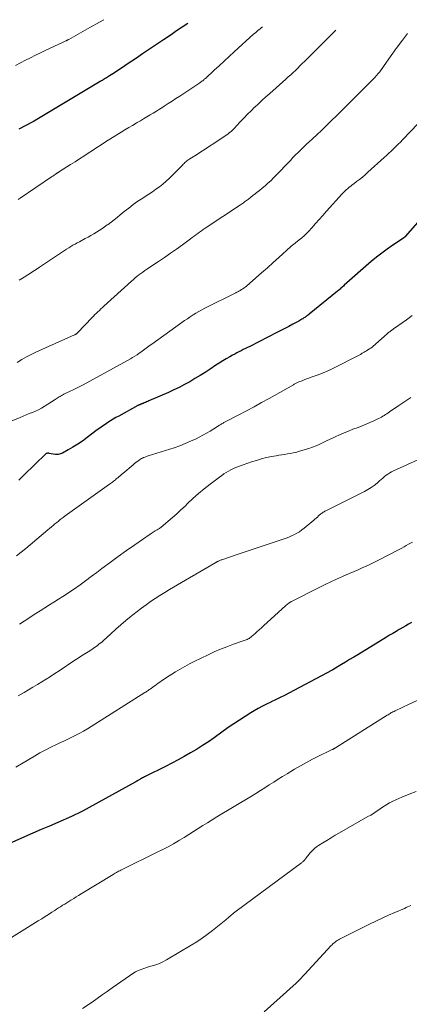
# Model space of a CAD drawing. Units: feet. Extents: x 1940000 to 1945000, y 584999 to 585823.
# Drawn here: x 1941615 to 1941700, y 585521 to 585736 of the extents above; entities that cross this region are included whole.
import ezdxf

# ---------------------------------------------------------------- set-up
doc = ezdxf.new("R2010")
doc.units = ezdxf.units.FT
doc.header["$LTSCALE"] = 100
doc.header["$MEASUREMENT"] = 0
doc.layers.add('CONTOUR INDEX', color=32, linetype='Continuous', lineweight=25)
doc.layers.add('CONTOUR INTERMEDIATE', color=40, linetype='Continuous', lineweight=15)

msp = doc.modelspace()

# ---------------------------------------------------------------- linework, layer by layer
at = {"layer": 'CONTOUR INDEX', "flags": 128}
for points, elevation in [([(1941651.77, 585734.87), (1941650.56, 585734.05), (1941649.35, 585733.23), (1941648.14, 585732.41), (1941646.53, 585731.32), (1941645, 585730.28), (1941643.47, 585729.25), (1941641.93, 585728.22), (1941640.39, 585727.19), (1941638.82, 585726.14), (1941638.07, 585725.63), (1941637.32, 585725.14), (1941636.56, 585724.64), (1941635.81, 585724.14), (1941634.76, 585723.46), (1941634.53, 585723.31), (1941634.29, 585723.16), (1941634.06, 585723.01), (1941633.82, 585722.87), (1941633.56, 585722.72), (1941633.45, 585722.65), (1941633.34, 585722.59), (1941633.23, 585722.53), (1941633.12, 585722.46), (1941633.01, 585722.4), (1941632.91, 585722.34), (1941632.8, 585722.28), (1941632.69, 585722.21), (1941618.51, 585713.71), (1941618.45, 585713.67), (1941618.38, 585713.64), (1941618.32, 585713.6), (1941618.26, 585713.57), (1941618.2, 585713.53), (1941618.14, 585713.5), (1941618.07, 585713.46), (1941618.01, 585713.43), (1941614.98, 585711.8)], 1000), ([(1941705.07, 585695.22), (1941699.15, 585688.41), (1941699.11, 585688.36), (1941699.06, 585688.31), (1941699.02, 585688.27), (1941698.97, 585688.23), (1941698.92, 585688.19), (1941698.87, 585688.15), (1941698.81, 585688.11), (1941698.76, 585688.07), (1941696.43, 585686.51), (1941695.22, 585685.68), (1941694.04, 585684.81), (1941692.9, 585683.9), (1941691.77, 585682.95), (1941685.88, 585677.79), (1941685.69, 585677.63), (1941685.51, 585677.47), (1941685.33, 585677.31), (1941685.15, 585677.14), (1941684.96, 585676.98), (1941684.78, 585676.82), (1941684.59, 585676.67), (1941684.4, 585676.51), (1941678.2, 585671.48), (1941678.05, 585671.36), (1941677.9, 585671.24), (1941677.74, 585671.12), (1941677.58, 585671), (1941677.43, 585670.89), (1941677.27, 585670.78), (1941677.1, 585670.67), (1941676.94, 585670.57), (1941676.83, 585670.51), (1941676.62, 585670.38), (1941676.4, 585670.25), (1941676.17, 585670.12), (1941675.95, 585670), (1941674.68, 585669.31), (1941673.81, 585668.84), (1941672.95, 585668.38), (1941672.08, 585667.93), (1941671.21, 585667.49), (1941665.29, 585664.48), (1941664.82, 585664.24), (1941664.35, 585664), (1941663.88, 585663.77), (1941663.41, 585663.53), (1941662.94, 585663.29), (1941662.47, 585663.05), (1941662.01, 585662.8), (1941661.54, 585662.55), (1941660.92, 585662.2), (1941660.15, 585661.75), (1941659.39, 585661.3), (1941658.65, 585660.83), (1941657.9, 585660.35), (1941656.67, 585659.53), (1941655.57, 585658.82), (1941654.47, 585658.12), (1941653.35, 585657.44), (1941652.22, 585656.78), (1941651.08, 585656.15), (1941649.92, 585655.54), (1941648.75, 585654.98), (1941647.56, 585654.43), (1941643.29, 585652.58), (1941643.05, 585652.47), (1941642.81, 585652.37), (1941642.57, 585652.27), (1941642.32, 585652.16), (1941642.06, 585652.05), (1941641.95, 585652.01), (1941641.84, 585651.96), (1941641.73, 585651.92), (1941641.62, 585651.87), (1941641.57, 585651.85), (1941641.48, 585651.82), (1941641.4, 585651.78), (1941641.32, 585651.75), (1941641.23, 585651.71), (1941641.15, 585651.68), (1941641.07, 585651.64), (1941640.99, 585651.6), (1941640.91, 585651.56), (1941636.75, 585649.29), (1941636.14, 585648.94), (1941635.53, 585648.59), (1941634.93, 585648.23), (1941634.34, 585647.86), (1941633.76, 585647.47), (1941633.18, 585647.08), (1941632.61, 585646.67), (1941632.05, 585646.25), (1941629.85, 585644.58), (1941628.85, 585643.85), (1941627.83, 585643.15), (1941626.78, 585642.51), (1941625.72, 585641.89), (1941624.52, 585641.23), (1941624.03, 585641.03), (1941623.52, 585640.9), (1941623, 585640.89), (1941622.47, 585640.95), (1941621.59, 585641.15), (1941621.49, 585641.17), (1941621.4, 585641.18), (1941621.3, 585641.18), (1941621.2, 585641.18), (1941621.11, 585641.16), (1941621.02, 585641.13), (1941620.94, 585641.09), (1941620.87, 585641.03), (1941616.07, 585636.39), (1941614.95, 585635.32)], 980), ([(1941700.53, 585604.3), (1941699.9, 585603.93), (1941699.27, 585603.56), (1941698.64, 585603.19), (1941698.01, 585602.83), (1941697.86, 585602.74), (1941697.15, 585602.34), (1941696.45, 585601.92), (1941695.75, 585601.51), (1941695.05, 585601.09), (1941688.81, 585597.27), (1941687.93, 585596.74), (1941687.05, 585596.2), (1941686.17, 585595.66), (1941685.29, 585595.13), (1941683.63, 585594.11), (1941683.58, 585594.08), (1941683.53, 585594.05), (1941683.48, 585594.03), (1941683.43, 585594), (1941683.38, 585593.97), (1941683.33, 585593.94), (1941683.28, 585593.92), (1941683.23, 585593.89), (1941673.78, 585588.88), (1941672.83, 585588.38), (1941671.88, 585587.9), (1941670.92, 585587.43), (1941669.96, 585586.97), (1941669.9, 585586.95), (1941668.97, 585586.49), (1941668.04, 585586.02), (1941667.14, 585585.52), (1941666.24, 585585.01), (1941665.51, 585584.57), (1941664.26, 585583.81), (1941663.03, 585583.02), (1941661.82, 585582.21), (1941660.62, 585581.37), (1941657.55, 585579.17), (1941656.28, 585578.29), (1941655, 585577.44), (1941653.69, 585576.62), (1941652.37, 585575.84), (1941651.02, 585575.08), (1941649.67, 585574.34), (1941648.3, 585573.62), (1941646.93, 585572.92), (1941642.53, 585570.72), (1941642.33, 585570.62), (1941642.13, 585570.51), (1941641.94, 585570.41), (1941641.74, 585570.3), (1941641.65, 585570.26), (1941641.5, 585570.17), (1941641.35, 585570.09), (1941641.19, 585570), (1941641.04, 585569.91), (1941640.87, 585569.82), (1941640.8, 585569.78), (1941640.73, 585569.74), (1941640.66, 585569.7), (1941640.6, 585569.66), (1941640.53, 585569.62), (1941640.46, 585569.58), (1941640.39, 585569.54), (1941640.32, 585569.51), (1941628.83, 585563.15), (1941628.54, 585562.99), (1941628.25, 585562.84), (1941627.95, 585562.69), (1941627.66, 585562.54), (1941627.36, 585562.4), (1941627.07, 585562.26), (1941626.77, 585562.12), (1941626.46, 585561.99), (1941623.45, 585560.7), (1941621.64, 585559.92), (1941619.83, 585559.14), (1941618.02, 585558.35), (1941616.21, 585557.57), (1941612.13, 585555.78)], 960)]:
    msp.add_lwpolyline(points, dxfattribs=dict(at, elevation=elevation))
at = {"layer": 'CONTOUR INTERMEDIATE', "flags": 128}
for points, elevation in [([(1941633.51, 585735.69), (1941632.54, 585735.14), (1941630.47, 585733.97), (1941625.85, 585731.4), (1941625.77, 585731.35), (1941625.68, 585731.31), (1941625.6, 585731.26), (1941625.52, 585731.22), (1941625.44, 585731.18), (1941625.36, 585731.14), (1941625.27, 585731.1), (1941625.19, 585731.06), (1941625.07, 585731), (1941624.92, 585730.93), (1941624.78, 585730.87), (1941624.63, 585730.8), (1941624.48, 585730.73), (1941620.85, 585729.03), (1941619.73, 585728.5), (1941618.62, 585727.96), (1941617.52, 585727.41), (1941616.42, 585726.85), (1941615.33, 585726.27), (1941614.24, 585725.69)], 1004), ([(1941668.03, 585734.14), (1941667.77, 585733.92), (1941667.45, 585733.66), (1941667.14, 585733.39), (1941666.82, 585733.12), (1941666.52, 585732.85), (1941666.21, 585732.58), (1941661.9, 585728.67), (1941660.8, 585727.67), (1941659.7, 585726.67), (1941658.6, 585725.67), (1941657.51, 585724.66), (1941655.61, 585722.91), (1941655.46, 585722.78), (1941655.32, 585722.65), (1941655.18, 585722.53), (1941655.03, 585722.4), (1941654.88, 585722.28), (1941654.73, 585722.17), (1941654.57, 585722.06), (1941654.41, 585721.95), (1941650.05, 585719.05), (1941649.21, 585718.49), (1941648.36, 585717.94), (1941647.51, 585717.39), (1941646.65, 585716.85), (1941646.32, 585716.63), (1941645.63, 585716.2), (1941644.94, 585715.77), (1941644.25, 585715.34), (1941643.56, 585714.92), (1941642.86, 585714.5), (1941642.16, 585714.08), (1941641.46, 585713.67), (1941640.76, 585713.25), (1941640.54, 585713.12), (1941639.72, 585712.64), (1941638.91, 585712.16), (1941638.11, 585711.67), (1941637.31, 585711.17), (1941633.88, 585709.04), (1941632.92, 585708.44), (1941631.96, 585707.83), (1941631.01, 585707.21), (1941630.06, 585706.59), (1941629.12, 585705.96), (1941628.17, 585705.34), (1941627.22, 585704.73), (1941626.26, 585704.12), (1941623.61, 585702.43), (1941623.56, 585702.4), (1941623.5, 585702.36), (1941623.44, 585702.33), (1941623.39, 585702.29), (1941623.33, 585702.25), (1941623.28, 585702.22), (1941623.22, 585702.18), (1941623.17, 585702.14), (1941622.89, 585701.95), (1941622.69, 585701.82), (1941622.5, 585701.68), (1941622.3, 585701.55), (1941622.1, 585701.42), (1941615.3, 585696.8), (1941614.83, 585696.48)], 996), ([(1941699.65, 585732.72), (1941699.41, 585732.42), (1941698.53, 585731.26), (1941697.15, 585729.39), (1941696.98, 585729.15), (1941696.81, 585728.91), (1941696.64, 585728.66), (1941696.47, 585728.42), (1941694.59, 585725.7), (1941694.27, 585725.24), (1941693.94, 585724.8), (1941693.59, 585724.36), (1941693.24, 585723.93), (1941692.88, 585723.5), (1941692.51, 585723.09), (1941692.13, 585722.68), (1941691.74, 585722.29), (1941687.01, 585717.55), (1941686.65, 585717.19), (1941686.29, 585716.83), (1941685.92, 585716.47), (1941685.56, 585716.11), (1941685.2, 585715.75), (1941684.84, 585715.39), (1941684.47, 585715.03), (1941684.11, 585714.67), (1941683.24, 585713.83), (1941682.44, 585713.05), (1941681.63, 585712.27), (1941680.82, 585711.5), (1941680.01, 585710.74), (1941678.87, 585709.67), (1941678.26, 585709.1), (1941677.66, 585708.53), (1941677.06, 585707.96), (1941676.46, 585707.39), (1941675.87, 585706.81), (1941675.28, 585706.22), (1941674.7, 585705.63), (1941674.13, 585705.03), (1941672.78, 585703.59), (1941672.21, 585702.98), (1941671.63, 585702.38), (1941671.05, 585701.78), (1941670.46, 585701.19), (1941669.86, 585700.6), (1941669.25, 585700.03), (1941668.63, 585699.48), (1941667.99, 585698.94), (1941667.38, 585698.44), (1941666.92, 585698.07), (1941666.46, 585697.7), (1941665.99, 585697.34), (1941665.52, 585696.98), (1941665.01, 585696.59), (1941664.79, 585696.43), (1941664.58, 585696.27), (1941664.36, 585696.11), (1941664.15, 585695.96), (1941663.93, 585695.8), (1941663.71, 585695.65), (1941663.49, 585695.5), (1941663.27, 585695.35), (1941655.57, 585690.22), (1941655.16, 585689.95), (1941654.76, 585689.67), (1941654.35, 585689.39), (1941653.95, 585689.1), (1941653.55, 585688.82), (1941653.15, 585688.53), (1941652.75, 585688.24), (1941652.36, 585687.94), (1941650.61, 585686.63), (1941649.33, 585685.69), (1941648.04, 585684.77), (1941646.74, 585683.87), (1941645.43, 585682.98), (1941642.87, 585681.28), (1941642.44, 585680.99), (1941642.01, 585680.69), (1941641.58, 585680.38), (1941641.16, 585680.07), (1941640.75, 585679.75), (1941640.34, 585679.42), (1941639.95, 585679.08), (1941639.55, 585678.73), (1941633.52, 585673.25), (1941633.19, 585672.94), (1941632.86, 585672.64), (1941632.53, 585672.33), (1941632.2, 585672.03), (1941631.88, 585671.71), (1941631.56, 585671.4), (1941631.24, 585671.08), (1941630.93, 585670.76), (1941627.76, 585667.43), (1941627.69, 585667.36), (1941627.61, 585667.29), (1941627.53, 585667.23), (1941627.45, 585667.17), (1941627.36, 585667.12), (1941627.27, 585667.07), (1941627.18, 585667.02), (1941627.09, 585666.98), (1941618.72, 585663.24), (1941617.66, 585662.74), (1941616.62, 585662.2), (1941615.62, 585661.6), (1941614.63, 585660.97)], 988), ([(1941684.05, 585733.42), (1941677.22, 585726.6), (1941676.72, 585726.11), (1941676.23, 585725.62), (1941675.73, 585725.13), (1941675.22, 585724.64), (1941674.71, 585724.17), (1941674.2, 585723.69), (1941673.69, 585723.22), (1941673.17, 585722.75), (1941669.63, 585719.62), (1941668.8, 585718.88), (1941667.98, 585718.14), (1941667.17, 585717.38), (1941666.37, 585716.63), (1941666.35, 585716.61), (1941665.57, 585715.85), (1941664.79, 585715.08), (1941664.04, 585714.29), (1941663.29, 585713.49), (1941662.36, 585712.48), (1941662.08, 585712.19), (1941661.8, 585711.9), (1941661.51, 585711.62), (1941661.21, 585711.35), (1941660.91, 585711.08), (1941660.59, 585710.83), (1941660.27, 585710.59), (1941659.94, 585710.36), (1941657.45, 585708.71), (1941656.51, 585708.09), (1941655.57, 585707.48), (1941654.62, 585706.87), (1941653.68, 585706.27), (1941652.23, 585705.35), (1941652.01, 585705.2), (1941651.79, 585705.05), (1941651.58, 585704.89), (1941651.37, 585704.73), (1941651.17, 585704.56), (1941650.98, 585704.38), (1941650.79, 585704.2), (1941650.6, 585704.01), (1941648.48, 585701.79), (1941647.8, 585701.12), (1941647.11, 585700.47), (1941646.38, 585699.86), (1941645.62, 585699.28), (1941644.85, 585698.72), (1941644.07, 585698.18), (1941643.28, 585697.65), (1941642.48, 585697.12), (1941641.98, 585696.8), (1941640.94, 585696.1), (1941639.91, 585695.38), (1941638.92, 585694.63), (1941637.93, 585693.85), (1941637.04, 585693.12), (1941636.4, 585692.6), (1941635.75, 585692.09), (1941635.1, 585691.58), (1941634.45, 585691.08), (1941634.26, 585690.94), (1941633.68, 585690.52), (1941633.1, 585690.12), (1941632.51, 585689.74), (1941631.91, 585689.37), (1941631.3, 585689.01), (1941630.68, 585688.66), (1941630.06, 585688.32), (1941629.44, 585687.98), (1941628.17, 585687.3), (1941627.69, 585687.05), (1941627.23, 585686.79), (1941626.76, 585686.52), (1941626.3, 585686.24), (1941625.84, 585685.96), (1941625.39, 585685.67), (1941624.94, 585685.38), (1941624.49, 585685.09), (1941619.5, 585681.76), (1941618.77, 585681.27), (1941618.04, 585680.79), (1941617.3, 585680.31), (1941616.56, 585679.84), (1941616.53, 585679.82), (1941615.81, 585679.35), (1941615.08, 585678.89)], 992), ([(1941701.98, 585713.07), (1941698.59, 585709.54), (1941698.1, 585709.03), (1941697.61, 585708.53), (1941697.11, 585708.03), (1941696.62, 585707.54), (1941696.11, 585707.05), (1941695.61, 585706.57), (1941695.09, 585706.09), (1941694.58, 585705.62), (1941691.03, 585702.42), (1941690.43, 585701.9), (1941689.82, 585701.38), (1941689.2, 585700.88), (1941688.56, 585700.39), (1941687.96, 585699.94), (1941687.62, 585699.68), (1941687.29, 585699.42), (1941686.96, 585699.16), (1941686.64, 585698.9), (1941686.32, 585698.62), (1941686.01, 585698.34), (1941685.72, 585698.04), (1941685.43, 585697.74), (1941682.01, 585693.92), (1941681.21, 585693.03), (1941680.41, 585692.13), (1941679.61, 585691.24), (1941678.8, 585690.34), (1941678.14, 585689.6), (1941677.66, 585689.09), (1941677.15, 585688.6), (1941676.63, 585688.13), (1941676.08, 585687.69), (1941675.25, 585687.04), (1941675.11, 585686.93), (1941674.97, 585686.82), (1941674.82, 585686.71), (1941674.68, 585686.61), (1941674.55, 585686.5), (1941674.41, 585686.38), (1941674.27, 585686.27), (1941674.14, 585686.15), (1941671.64, 585683.85), (1941670.39, 585682.73), (1941669.14, 585681.6), (1941667.88, 585680.49), (1941666.61, 585679.39), (1941664.57, 585677.63), (1941664.31, 585677.42), (1941664.05, 585677.22), (1941663.78, 585677.03), (1941663.51, 585676.85), (1941663.17, 585676.64), (1941663.06, 585676.57), (1941662.94, 585676.51), (1941662.82, 585676.45), (1941662.7, 585676.39), (1941662.58, 585676.33), (1941662.46, 585676.27), (1941662.34, 585676.22), (1941662.22, 585676.16), (1941655.48, 585672.79), (1941654.83, 585672.45), (1941654.19, 585672.09), (1941653.55, 585671.72), (1941652.93, 585671.33), (1941652.31, 585670.92), (1941651.7, 585670.51), (1941651.09, 585670.1), (1941650.49, 585669.67), (1941643.92, 585664.94), (1941643.62, 585664.73), (1941643.33, 585664.51), (1941643.03, 585664.29), (1941642.74, 585664.07), (1941642.44, 585663.85), (1941642.14, 585663.63), (1941641.84, 585663.42), (1941641.54, 585663.21), (1941641.22, 585662.98), (1941640.75, 585662.66), (1941640.27, 585662.36), (1941639.78, 585662.07), (1941639.29, 585661.78), (1941628.97, 585656.12), (1941628.27, 585655.74), (1941627.56, 585655.37), (1941626.85, 585655.02), (1941626.14, 585654.68), (1941624.95, 585654.12), (1941624.82, 585654.06), (1941624.7, 585654), (1941624.57, 585653.93), (1941624.45, 585653.87), (1941624.33, 585653.8), (1941624.21, 585653.73), (1941624.09, 585653.66), (1941623.97, 585653.58), (1941623.78, 585653.46), (1941623.57, 585653.32), (1941623.36, 585653.18), (1941623.15, 585653.04), (1941622.93, 585652.9), (1941620.52, 585651.39), (1941619.9, 585651.02), (1941619.26, 585650.68), (1941618.61, 585650.37), (1941617.95, 585650.08), (1941617.27, 585649.81), (1941616.6, 585649.53), (1941615.93, 585649.26), (1941615.26, 585648.98), (1941612.93, 585648)], 984), ([(1941700.64, 585671.18), (1941699.41, 585670.29), (1941696.62, 585668.29), (1941696.46, 585668.18), (1941696.31, 585668.07), (1941696.15, 585667.96), (1941696, 585667.84), (1941695.87, 585667.74), (1941695.78, 585667.68), (1941695.69, 585667.61), (1941695.61, 585667.54), (1941695.52, 585667.47), (1941695.44, 585667.4), (1941695.36, 585667.33), (1941695.28, 585667.25), (1941695.19, 585667.18), (1941692.78, 585665.04), (1941692.5, 585664.8), (1941692.22, 585664.57), (1941691.93, 585664.34), (1941691.64, 585664.12), (1941691.34, 585663.91), (1941691.04, 585663.71), (1941690.73, 585663.52), (1941690.42, 585663.33), (1941690.22, 585663.21), (1941689.81, 585662.97), (1941689.39, 585662.74), (1941688.96, 585662.51), (1941688.54, 585662.29), (1941683.81, 585659.87), (1941682.82, 585659.39), (1941681.81, 585658.93), (1941680.79, 585658.52), (1941679.76, 585658.13), (1941678.7, 585657.75), (1941678.19, 585657.57), (1941677.68, 585657.38), (1941677.17, 585657.19), (1941676.67, 585657), (1941675.95, 585656.72), (1941675.81, 585656.65), (1941675.66, 585656.59), (1941675.52, 585656.52), (1941675.37, 585656.44), (1941675.23, 585656.37), (1941675.09, 585656.29), (1941674.95, 585656.21), (1941674.81, 585656.13), (1941669.49, 585653.13), (1941667.86, 585652.23), (1941666.22, 585651.33), (1941664.57, 585650.45), (1941662.92, 585649.58), (1941659.93, 585648.02), (1941659.77, 585647.93), (1941659.61, 585647.85), (1941659.46, 585647.76), (1941659.3, 585647.67), (1941659.14, 585647.58), (1941658.99, 585647.48), (1941658.83, 585647.39), (1941658.68, 585647.29), (1941657.44, 585646.48), (1941656.66, 585646), (1941655.87, 585645.53), (1941655.07, 585645.09), (1941654.25, 585644.66), (1941653.58, 585644.33), (1941652.41, 585643.78), (1941651.22, 585643.27), (1941650.02, 585642.81), (1941648.8, 585642.39), (1941643.16, 585640.6), (1941642.91, 585640.51), (1941642.66, 585640.43), (1941642.42, 585640.34), (1941642.17, 585640.24), (1941641.93, 585640.13), (1941641.7, 585640.01), (1941641.48, 585639.88), (1941641.26, 585639.73), (1941641.09, 585639.61), (1941640.79, 585639.38), (1941640.5, 585639.16), (1941640.21, 585638.93), (1941639.92, 585638.69), (1941637.65, 585636.76), (1941637.38, 585636.53), (1941637.11, 585636.3), (1941636.83, 585636.08), (1941636.56, 585635.85), (1941636.43, 585635.74), (1941636.22, 585635.57), (1941636.01, 585635.4), (1941635.79, 585635.23), (1941635.58, 585635.07), (1941635.36, 585634.9), (1941635.14, 585634.74), (1941634.93, 585634.57), (1941634.7, 585634.42), (1941626.61, 585628.62), (1941626.11, 585628.26), (1941625.61, 585627.9), (1941625.11, 585627.53), (1941624.61, 585627.16), (1941624.42, 585627.02), (1941624.02, 585626.72), (1941623.62, 585626.41), (1941623.23, 585626.09), (1941622.84, 585625.77), (1941622.46, 585625.44), (1941622.08, 585625.11), (1941621.69, 585624.79), (1941621.31, 585624.46), (1941617.47, 585621.22), (1941616.48, 585620.4), (1941615.49, 585619.59), (1941614.48, 585618.79)], 976), ([(1941700.37, 585653.37), (1941699.07, 585652.47), (1941697.77, 585651.58), (1941695.74, 585650.18), (1941695.45, 585649.99), (1941695.16, 585649.79), (1941694.87, 585649.6), (1941694.57, 585649.41), (1941694.27, 585649.24), (1941693.97, 585649.06), (1941693.66, 585648.9), (1941693.34, 585648.75), (1941692.3, 585648.27), (1941691.46, 585647.89), (1941690.61, 585647.52), (1941689.75, 585647.17), (1941688.89, 585646.83), (1941687.74, 585646.4), (1941686.78, 585646.02), (1941685.82, 585645.63), (1941684.87, 585645.21), (1941683.92, 585644.78), (1941683.57, 585644.62), (1941682.81, 585644.26), (1941682.04, 585643.9), (1941681.28, 585643.54), (1941680.52, 585643.18), (1941679.75, 585642.83), (1941678.97, 585642.51), (1941678.18, 585642.23), (1941677.38, 585641.97), (1941675.94, 585641.55), (1941675.34, 585641.38), (1941674.73, 585641.24), (1941674.12, 585641.12), (1941673.5, 585641.02), (1941672.88, 585640.94), (1941672.27, 585640.84), (1941671.65, 585640.74), (1941671.04, 585640.63), (1941670.03, 585640.45), (1941668.93, 585640.22), (1941667.83, 585639.95), (1941666.74, 585639.63), (1941665.67, 585639.28), (1941662.82, 585638.27), (1941662.27, 585638.05), (1941661.73, 585637.82), (1941661.2, 585637.57), (1941660.68, 585637.29), (1941660.17, 585636.99), (1941659.67, 585636.68), (1941659.19, 585636.35), (1941658.71, 585636), (1941656.63, 585634.41), (1941655.37, 585633.41), (1941654.13, 585632.38), (1941652.92, 585631.31), (1941651.74, 585630.21), (1941651.2, 585629.68), (1941650.3, 585628.83), (1941649.39, 585627.99), (1941648.46, 585627.18), (1941647.52, 585626.38), (1941645.91, 585625.03), (1941645.76, 585624.92), (1941645.62, 585624.81), (1941645.46, 585624.7), (1941645.3, 585624.61), (1941645.14, 585624.51), (1941644.98, 585624.42), (1941644.82, 585624.33), (1941644.66, 585624.24), (1941644.5, 585624.15), (1941644.26, 585624.01), (1941644.03, 585623.86), (1941643.8, 585623.71), (1941643.57, 585623.56), (1941640.23, 585621.25), (1941638.43, 585619.98), (1941636.63, 585618.69), (1941634.85, 585617.38), (1941633.08, 585616.05), (1941631.96, 585615.2), (1941630.75, 585614.3), (1941629.54, 585613.4), (1941628.32, 585612.53), (1941627.08, 585611.66), (1941626.53, 585611.27), (1941625.56, 585610.62), (1941624.59, 585609.97), (1941623.61, 585609.34), (1941622.62, 585608.72), (1941621.63, 585608.1), (1941620.64, 585607.48), (1941619.65, 585606.86), (1941618.67, 585606.23), (1941616.11, 585604.57), (1941615.8, 585604.36), (1941615.48, 585604.16), (1941615.16, 585603.95)], 972), ([(1941704.92, 585641.1), (1941696.59, 585637.34), (1941696.18, 585637.13), (1941695.77, 585636.9), (1941695.38, 585636.65), (1941695.01, 585636.37), (1941694.64, 585636.08), (1941694.28, 585635.78), (1941693.92, 585635.48), (1941693.57, 585635.17), (1941693.03, 585634.69), (1941692.39, 585634.17), (1941691.72, 585633.69), (1941691.02, 585633.25), (1941690.3, 585632.86), (1941681.83, 585628.62), (1941681.65, 585628.53), (1941681.48, 585628.43), (1941681.3, 585628.33), (1941681.13, 585628.22), (1941680.96, 585628.1), (1941680.8, 585627.98), (1941680.64, 585627.85), (1941680.49, 585627.72), (1941680.28, 585627.52), (1941680.02, 585627.28), (1941679.76, 585627.05), (1941679.49, 585626.82), (1941679.23, 585626.59), (1941677.17, 585624.86), (1941676.66, 585624.45), (1941676.13, 585624.08), (1941675.57, 585623.75), (1941675, 585623.44), (1941674.41, 585623.16), (1941673.81, 585622.91), (1941673.2, 585622.67), (1941672.59, 585622.45), (1941665.35, 585620.05), (1941664.27, 585619.69), (1941663.2, 585619.33), (1941662.13, 585618.97), (1941661.06, 585618.6), (1941659.23, 585617.97), (1941659.07, 585617.91), (1941658.92, 585617.86), (1941658.77, 585617.8), (1941658.61, 585617.73), (1941658.45, 585617.66), (1941658.38, 585617.63), (1941658.31, 585617.6), (1941658.24, 585617.57), (1941658.17, 585617.53), (1941658.1, 585617.5), (1941658.04, 585617.46), (1941657.97, 585617.42), (1941657.9, 585617.38), (1941647.81, 585611.47), (1941646.76, 585610.84), (1941645.73, 585610.2), (1941644.71, 585609.53), (1941643.7, 585608.85), (1941642.7, 585608.15), (1941641.72, 585607.43), (1941640.75, 585606.69), (1941639.8, 585605.93), (1941639.42, 585605.63), (1941638.3, 585604.7), (1941637.19, 585603.76), (1941636.09, 585602.8), (1941635, 585601.82), (1941633.32, 585600.29), (1941633.03, 585600.03), (1941632.73, 585599.78), (1941632.43, 585599.53), (1941632.12, 585599.3), (1941631.81, 585599.07), (1941631.49, 585598.84), (1941631.17, 585598.63), (1941630.85, 585598.42), (1941630.06, 585597.92), (1941629.34, 585597.47), (1941628.62, 585597.01), (1941627.91, 585596.54), (1941627.2, 585596.07), (1941623.75, 585593.76), (1941622.81, 585593.14), (1941621.87, 585592.53), (1941620.93, 585591.92), (1941619.98, 585591.33), (1941619.02, 585590.75), (1941618.06, 585590.17), (1941617.09, 585589.6), (1941616.12, 585589.05), (1941614.84, 585588.33)], 968), ([(1941700.71, 585621.79), (1941699.9, 585621.33), (1941699.39, 585621.05), (1941698.89, 585620.77), (1941698.38, 585620.5), (1941697.87, 585620.23), (1941693.17, 585617.8), (1941692.33, 585617.38), (1941691.48, 585616.96), (1941690.63, 585616.56), (1941689.77, 585616.17), (1941688.9, 585615.78), (1941688.04, 585615.4), (1941687.17, 585615.02), (1941686.3, 585614.65), (1941685.48, 585614.29), (1941684.21, 585613.73), (1941682.94, 585613.15), (1941681.69, 585612.55), (1941680.44, 585611.93), (1941674.54, 585608.95), (1941674.34, 585608.85), (1941674.15, 585608.74), (1941673.96, 585608.62), (1941673.78, 585608.5), (1941673.6, 585608.36), (1941673.42, 585608.23), (1941673.25, 585608.09), (1941673.08, 585607.94), (1941668.35, 585603.61), (1941667.86, 585603.15), (1941667.36, 585602.7), (1941666.86, 585602.25), (1941666.36, 585601.8), (1941665.69, 585601.2), (1941665.52, 585601.06), (1941665.33, 585600.92), (1941665.14, 585600.81), (1941664.94, 585600.7), (1941664.74, 585600.61), (1941664.53, 585600.52), (1941664.32, 585600.43), (1941664.1, 585600.36), (1941661.71, 585599.53), (1941660.31, 585599.01), (1941658.92, 585598.47), (1941657.55, 585597.87), (1941656.2, 585597.24), (1941653.16, 585595.76), (1941652.13, 585595.24), (1941651.12, 585594.7), (1941650.12, 585594.14), (1941649.13, 585593.55), (1941648.32, 585593.04), (1941647.75, 585592.68), (1941647.18, 585592.32), (1941646.63, 585591.94), (1941646.07, 585591.55), (1941645.73, 585591.31), (1941645.35, 585591.04), (1941644.98, 585590.77), (1941644.6, 585590.5), (1941644.23, 585590.23), (1941643.81, 585589.93), (1941643.64, 585589.81), (1941643.47, 585589.69), (1941643.3, 585589.58), (1941643.13, 585589.46), (1941642.96, 585589.35), (1941642.79, 585589.23), (1941642.62, 585589.12), (1941642.45, 585589.01), (1941630.76, 585581.61), (1941629.94, 585581.1), (1941629.1, 585580.61), (1941628.25, 585580.15), (1941627.39, 585579.7), (1941626.51, 585579.27), (1941625.64, 585578.85), (1941624.76, 585578.43), (1941623.88, 585578.02), (1941623.18, 585577.7), (1941621.95, 585577.11), (1941620.74, 585576.49), (1941619.55, 585575.84), (1941618.37, 585575.17), (1941614.36, 585572.77)], 964), ([(1941701.76, 585587.31), (1941700.01, 585586.46), (1941696.94, 585585.01), (1941696.71, 585584.9), (1941696.49, 585584.79), (1941696.27, 585584.67), (1941696.05, 585584.56), (1941695.84, 585584.43), (1941695.62, 585584.31), (1941695.41, 585584.18), (1941695.2, 585584.05), (1941683.97, 585576.98), (1941683.9, 585576.93), (1941683.82, 585576.89), (1941683.74, 585576.84), (1941683.67, 585576.79), (1941683.59, 585576.75), (1941683.51, 585576.71), (1941683.43, 585576.67), (1941683.35, 585576.63), (1941683.24, 585576.57), (1941683.1, 585576.51), (1941682.96, 585576.44), (1941682.82, 585576.37), (1941682.68, 585576.31), (1941680.28, 585575.15), (1941678.95, 585574.49), (1941677.64, 585573.8), (1941676.35, 585573.07), (1941675.07, 585572.32), (1941673.42, 585571.31), (1941672.45, 585570.71), (1941671.48, 585570.1), (1941670.51, 585569.49), (1941669.54, 585568.87), (1941668.57, 585568.25), (1941667.6, 585567.64), (1941666.63, 585567.04), (1941665.65, 585566.44), (1941658.13, 585561.9), (1941657.11, 585561.27), (1941656.09, 585560.64), (1941655.08, 585560), (1941654.06, 585559.36), (1941653.05, 585558.72), (1941652.04, 585558.08), (1941651.01, 585557.45), (1941649.99, 585556.83), (1941649.78, 585556.71), (1941648.64, 585556.04), (1941647.49, 585555.4), (1941646.33, 585554.78), (1941645.15, 585554.19), (1941637.48, 585550.43), (1941637.22, 585550.31), (1941636.97, 585550.18), (1941636.72, 585550.05), (1941636.47, 585549.92), (1941636.23, 585549.79), (1941635.98, 585549.65), (1941635.74, 585549.51), (1941635.5, 585549.36), (1941628.53, 585545.1), (1941628.01, 585544.79), (1941627.49, 585544.47), (1941626.97, 585544.15), (1941626.45, 585543.84), (1941626.32, 585543.76), (1941625.87, 585543.48), (1941625.42, 585543.2), (1941624.97, 585542.91), (1941624.52, 585542.63), (1941624.44, 585542.58), (1941624.03, 585542.32), (1941623.62, 585542.05), (1941623.21, 585541.79), (1941622.79, 585541.52), (1941622.16, 585541.11), (1941621.43, 585540.64), (1941620.7, 585540.18), (1941619.97, 585539.71), (1941619.23, 585539.26), (1941608.09, 585532.38)], 956), ([(1941701.51, 585567.46), (1941700.03, 585566.87), (1941698.41, 585566.22), (1941697.74, 585565.94), (1941697.08, 585565.64), (1941696.43, 585565.31), (1941695.79, 585564.97), (1941695.74, 585564.95), (1941695.14, 585564.6), (1941694.54, 585564.23), (1941693.96, 585563.85), (1941693.38, 585563.46), (1941692.8, 585563.06), (1941692.22, 585562.68), (1941691.63, 585562.31), (1941691.02, 585561.96), (1941684.83, 585558.43), (1941683.91, 585557.89), (1941682.99, 585557.35), (1941682.08, 585556.79), (1941681.17, 585556.23), (1941680.25, 585555.65), (1941679.82, 585555.36), (1941679.41, 585555.04), (1941679.03, 585554.68), (1941678.67, 585554.31), (1941678.37, 585553.97), (1941678.18, 585553.74), (1941677.99, 585553.51), (1941677.81, 585553.27), (1941677.63, 585553.02), (1941677.46, 585552.79), (1941677.37, 585552.66), (1941677.27, 585552.54), (1941677.16, 585552.42), (1941677.05, 585552.31), (1941676.93, 585552.2), (1941676.81, 585552.1), (1941676.69, 585552), (1941676.56, 585551.9), (1941662.34, 585541.35), (1941662.32, 585541.33), (1941662.3, 585541.32), (1941662.29, 585541.31), (1941662.27, 585541.3), (1941662.21, 585541.25), (1941662.19, 585541.24), (1941662.17, 585541.22), (1941662.16, 585541.21), (1941662.14, 585541.2), (1941660.76, 585540.05), (1941660.05, 585539.46), (1941659.34, 585538.88), (1941658.63, 585538.3), (1941657.91, 585537.72), (1941657.15, 585537.12), (1941656.04, 585536.26), (1941654.9, 585535.44), (1941653.73, 585534.67), (1941652.54, 585533.93), (1941647.12, 585530.73), (1941646.38, 585530.33), (1941645.62, 585529.97), (1941644.84, 585529.67), (1941644.04, 585529.41), (1941643.25, 585529.19), (1941642.83, 585529.06), (1941642.42, 585528.94), (1941642.01, 585528.81), (1941641.6, 585528.67), (1941641.2, 585528.52), (1941640.8, 585528.34), (1941640.43, 585528.13), (1941640.07, 585527.9), (1941635.34, 585524.62), (1941634.24, 585523.85), (1941633.14, 585523.09), (1941632.04, 585522.32), (1941630.94, 585521.55), (1941628.88, 585520.11)], 952), ([(1941700.39, 585542.57), (1941700.03, 585542.42), (1941699.68, 585542.27), (1941699.33, 585542.12), (1941698.98, 585541.97), (1941696.9, 585541.07), (1941695.51, 585540.46), (1941694.13, 585539.83), (1941692.76, 585539.18), (1941691.39, 585538.51), (1941684.87, 585535.25), (1941684.61, 585535.11), (1941684.36, 585534.96), (1941684.11, 585534.8), (1941683.87, 585534.63), (1941683.64, 585534.45), (1941683.42, 585534.25), (1941683.21, 585534.05), (1941683, 585533.84), (1941677.23, 585527.56), (1941677.01, 585527.32), (1941676.78, 585527.08), (1941676.56, 585526.84), (1941676.33, 585526.6), (1941676.1, 585526.37), (1941675.86, 585526.13), (1941675.63, 585525.91), (1941675.38, 585525.69), (1941668.4, 585519.39)], 948)]:
    msp.add_lwpolyline(points, dxfattribs=dict(at, elevation=elevation))

doc.saveas('drawing.dxf')
